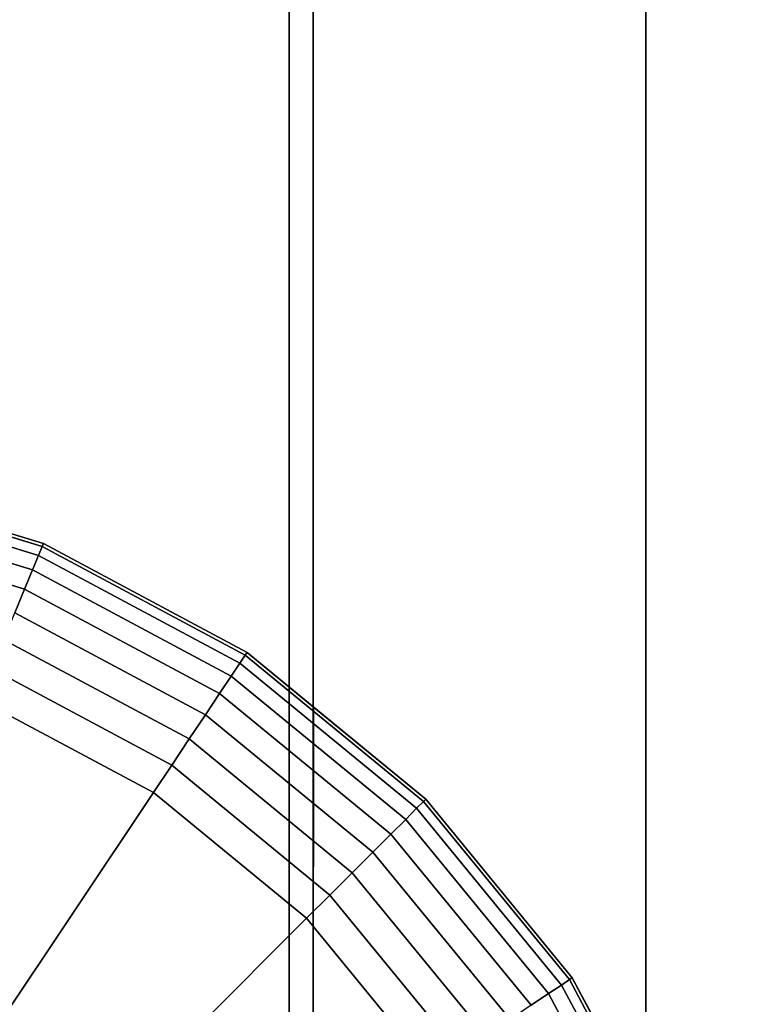
# Model space of a CAD drawing. Extents: x -0.04 to 0.04, y -0.85 to 0.
# Drawn here: x 0.003 to 0.007, y -0.238 to -0.232 of the extents above; entities that cross this region are included whole.
import ezdxf

# ---------------------------------------------------------------- set-up
doc = ezdxf.new("R2010")
doc.units = 0
for name, color, linetype in [('L12_E_ZUSATZ_FARBE_1', 7, 'CONTINUOUS'), ('L4_ROHRE_FARBE15', 7, 'CONTINUOUS'), ('L6_ROHRE_FARBE12', 7, 'CONTINUOUS')]:
    doc.layers.add(name, color=color, linetype=linetype)

msp = doc.modelspace()

# ---------------------------------------------------------------- linework, layer by layer
at = {"layer": 'L12_E_ZUSATZ_FARBE_1', "color": 253}
for points, invisible_edges in [([(0.002665, -0.235254, 0.077988), (0.001345, -0.234912, 0.077801), (0.001356, -0.234856, 0.077988), (0.002665, -0.235254, 0.077988)], 9), ([(0.002673, -0.235236, 0.078183), (0.001356, -0.234856, 0.077988), (0.00136, -0.234837, 0.078183), (0.002673, -0.235236, 0.078183)], 9), ([(0.001356, -0.234856, 0.077988), (0.002673, -0.235236, 0.078183), (0.002665, -0.235254, 0.077988), (0.001356, -0.234856, 0.077988)], 9), ([(0.00136, -0.234837, 0.078183), (0.002673, -0.235236, 0.083374), (0.002673, -0.235236, 0.078183), (0.00136, -0.234837, 0.078183)], 9), ([(0.002673, -0.235236, 0.083374), (0.00136, -0.234837, 0.078183), (0.002172, -0.235084, 0.08324), (0.002673, -0.235236, 0.083374)], 11), ([(0.002644, -0.235307, 0.077801), (0.001327, -0.235002, 0.077628), (0.001345, -0.234912, 0.077801), (0.002644, -0.235307, 0.077801)], 9), ([(0.001345, -0.234912, 0.077801), (0.002665, -0.235254, 0.077988), (0.002644, -0.235307, 0.077801), (0.001345, -0.234912, 0.077801)], 9), ([(0.002608, -0.235392, 0.077628), (0.001302, -0.235124, 0.077476), (0.001327, -0.235002, 0.077628), (0.002608, -0.235392, 0.077628)], 9), ([(0.001327, -0.235002, 0.077628), (0.002644, -0.235307, 0.077801), (0.002608, -0.235392, 0.077628), (0.001327, -0.235002, 0.077628)], 9), ([(0.002503, -0.235647, 0.077352), (0.001302, -0.235124, 0.077476), (0.002561, -0.235507, 0.077476), (0.002503, -0.235647, 0.077352)], 9), ([(0.001302, -0.235124, 0.077476), (0.002608, -0.235392, 0.077628), (0.002561, -0.235507, 0.077476), (0.001302, -0.235124, 0.077476)], 9), ([(0.002172, -0.235084, 0.08324), (0.002486, -0.240037, 0.083324), (0.002673, -0.235236, 0.083374), (0.002172, -0.235084, 0.08324)], 11), ([(0.002673, -0.235236, 0.083374), (0.002486, -0.240037, 0.083324), (0.002764, -0.240555, 0.083398), (0.002673, -0.235236, 0.083374)], 13), ([(0.003882, -0.235883, 0.078183), (0.002665, -0.235254, 0.077988), (0.002673, -0.235236, 0.078183), (0.003882, -0.235883, 0.078183)], 9), ([(0.002673, -0.235236, 0.083374), (0.002764, -0.240555, 0.083398), (0.003882, -0.235883, 0.083698), (0.002673, -0.235236, 0.083374)], 11), ([(0.002673, -0.235236, 0.078183), (0.003882, -0.235883, 0.083698), (0.003882, -0.235883, 0.078183), (0.002673, -0.235236, 0.078183)], 9), ([(0.003882, -0.235883, 0.083698), (0.002673, -0.235236, 0.078183), (0.002673, -0.235236, 0.083374), (0.003882, -0.235883, 0.083698)], 9), ([(0.003871, -0.235899, 0.077988), (0.002644, -0.235307, 0.077801), (0.002665, -0.235254, 0.077988), (0.003871, -0.235899, 0.077988)], 9), ([(0.002665, -0.235254, 0.077988), (0.003882, -0.235883, 0.078183), (0.003871, -0.235899, 0.077988), (0.002665, -0.235254, 0.077988)], 9), ([(0.00384, -0.235946, 0.077801), (0.002608, -0.235392, 0.077628), (0.002644, -0.235307, 0.077801), (0.00384, -0.235946, 0.077801)], 9), ([(0.002644, -0.235307, 0.077801), (0.003871, -0.235899, 0.077988), (0.00384, -0.235946, 0.077801), (0.002644, -0.235307, 0.077801)], 9), ([(0.003788, -0.236023, 0.077628), (0.002561, -0.235507, 0.077476), (0.002608, -0.235392, 0.077628), (0.003788, -0.236023, 0.077628)], 9), ([(0.002608, -0.235392, 0.077628), (0.00384, -0.235946, 0.077801), (0.003788, -0.236023, 0.077628), (0.002608, -0.235392, 0.077628)], 9), ([(0.002561, -0.235507, 0.077476), (0.003635, -0.236253, 0.077352), (0.002503, -0.235647, 0.077352), (0.002561, -0.235507, 0.077476)], 9), ([(0.003635, -0.236253, 0.077352), (0.002561, -0.235507, 0.077476), (0.003719, -0.236127, 0.077476), (0.003635, -0.236253, 0.077352)], 9), ([(0.002561, -0.235507, 0.077476), (0.003788, -0.236023, 0.077628), (0.003719, -0.236127, 0.077476), (0.002561, -0.235507, 0.077476)], 9), ([(0.002503, -0.235647, 0.077352), (0.003539, -0.236396, 0.07726), (0.002437, -0.235807, 0.07726), (0.002503, -0.235647, 0.077352)], 9), ([(0.003539, -0.236396, 0.07726), (0.002503, -0.235647, 0.077352), (0.003635, -0.236253, 0.077352), (0.003539, -0.236396, 0.07726)], 9), ([(0.002437, -0.235807, 0.07726), (0.003435, -0.236552, 0.077203), (0.002364, -0.23598, 0.077203), (0.002437, -0.235807, 0.07726)], 9), ([(0.003435, -0.236552, 0.077203), (0.002437, -0.235807, 0.07726), (0.003539, -0.236396, 0.07726), (0.003435, -0.236552, 0.077203)], 9), ([(0.003882, -0.235883, 0.083698), (0.002764, -0.240555, 0.083398), (0.002934, -0.241118, 0.083444), (0.003882, -0.235883, 0.083698)], 13), ([(0.003882, -0.235883, 0.083698), (0.002934, -0.241118, 0.083444), (0.002991, -0.241703, 0.08346), (0.003882, -0.235883, 0.083698)], 13), ([(0.003882, -0.235883, 0.083698), (0.002991, -0.241703, 0.08346), (0.003878, -0.247524, 0.083698), (0.003882, -0.235883, 0.083698)], 15), ([(0.004943, -0.236755, 0.078183), (0.003871, -0.235899, 0.077988), (0.003882, -0.235883, 0.078183), (0.004943, -0.236755, 0.078183)], 9), ([(0.003882, -0.235883, 0.083698), (0.003878, -0.247524, 0.083698), (0.004273, -0.247201, 0.083803), (0.003882, -0.235883, 0.083698)], 13), ([(0.003882, -0.235883, 0.083698), (0.004273, -0.247201, 0.083803), (0.004276, -0.236207, 0.083803), (0.003882, -0.235883, 0.083698)], 9), ([(0.003882, -0.235883, 0.078183), (0.004943, -0.236755, 0.084114), (0.004943, -0.236755, 0.078183), (0.003882, -0.235883, 0.078183)], 9), ([(0.004943, -0.236755, 0.084114), (0.003882, -0.235883, 0.078183), (0.004276, -0.236207, 0.083803), (0.004943, -0.236755, 0.084114)], 11), ([(0.004276, -0.236207, 0.083803), (0.003882, -0.235883, 0.078183), (0.003882, -0.235883, 0.083698), (0.004276, -0.236207, 0.083803)], 9), ([(0.004929, -0.236768, 0.077988), (0.00384, -0.235946, 0.077801), (0.003871, -0.235899, 0.077988), (0.004929, -0.236768, 0.077988)], 9), ([(0.003871, -0.235899, 0.077988), (0.004943, -0.236755, 0.078183), (0.004929, -0.236768, 0.077988), (0.003871, -0.235899, 0.077988)], 9), ([(0.002364, -0.23598, 0.077203), (0.003326, -0.236715, 0.077183), (0.002289, -0.23616, 0.077183), (0.002364, -0.23598, 0.077203)], 9), ([(0.003326, -0.236715, 0.077183), (0.002364, -0.23598, 0.077203), (0.003435, -0.236552, 0.077203), (0.003326, -0.236715, 0.077183)], 9), ([(0.004889, -0.236808, 0.077801), (0.003788, -0.236023, 0.077628), (0.00384, -0.235946, 0.077801), (0.004889, -0.236808, 0.077801)], 9), ([(0.00384, -0.235946, 0.077801), (0.004929, -0.236768, 0.077988), (0.004889, -0.236808, 0.077801), (0.00384, -0.235946, 0.077801)], 9), ([(0.003788, -0.236023, 0.077628), (0.004736, -0.236962, 0.077476), (0.003719, -0.236127, 0.077476), (0.003788, -0.236023, 0.077628)], 9), ([(0.004736, -0.236962, 0.077476), (0.003788, -0.236023, 0.077628), (0.004824, -0.236874, 0.077628), (0.004736, -0.236962, 0.077476)], 9), ([(0.003788, -0.236023, 0.077628), (0.004889, -0.236808, 0.077801), (0.004824, -0.236874, 0.077628), (0.003788, -0.236023, 0.077628)], 9), ([(0.002215, -0.238377, 0.077183), (0.002289, -0.23616, 0.077183), (0.003326, -0.236715, 0.077183), (0.002215, -0.238377, 0.077183)], 9), ([(0.003719, -0.236127, 0.077476), (0.004628, -0.237069, 0.077352), (0.003635, -0.236253, 0.077352), (0.003719, -0.236127, 0.077476)], 9), ([(0.004628, -0.237069, 0.077352), (0.003719, -0.236127, 0.077476), (0.004736, -0.236962, 0.077476), (0.004628, -0.237069, 0.077352)], 9), ([(0.00494, -0.246654, 0.084114), (0.004276, -0.236207, 0.083803), (0.004273, -0.247201, 0.083803), (0.00494, -0.246654, 0.084114)], 9), ([(0.004276, -0.236207, 0.083803), (0.00494, -0.246654, 0.084114), (0.004943, -0.236755, 0.084114), (0.004276, -0.236207, 0.083803)], 11), ([(0.003635, -0.236253, 0.077352), (0.004506, -0.237191, 0.07726), (0.003539, -0.236396, 0.07726), (0.003635, -0.236253, 0.077352)], 9), ([(0.004506, -0.237191, 0.07726), (0.003635, -0.236253, 0.077352), (0.004628, -0.237069, 0.077352), (0.004506, -0.237191, 0.07726)], 9), ([(0.003539, -0.236396, 0.07726), (0.004374, -0.237324, 0.077203), (0.003435, -0.236552, 0.077203), (0.003539, -0.236396, 0.07726)], 9), ([(0.004374, -0.237324, 0.077203), (0.003539, -0.236396, 0.07726), (0.004506, -0.237191, 0.07726), (0.004374, -0.237324, 0.077203)], 9), ([(0.003435, -0.236552, 0.077203), (0.004236, -0.237461, 0.077183), (0.003326, -0.236715, 0.077183), (0.003435, -0.236552, 0.077203)], 9), ([(0.004236, -0.237461, 0.077183), (0.003435, -0.236552, 0.077203), (0.004374, -0.237324, 0.077203), (0.004236, -0.237461, 0.077183)], 9), ([(0.003326, -0.236715, 0.077183), (0.00282, -0.238875, 0.077183), (0.002215, -0.238377, 0.077183), (0.003326, -0.236715, 0.077183)], 9), ([(0.00282, -0.238875, 0.077183), (0.003326, -0.236715, 0.077183), (0.004236, -0.237461, 0.077183), (0.00282, -0.238875, 0.077183)], 9), ([(0.005813, -0.237815, 0.078183), (0.004929, -0.236768, 0.077988), (0.004943, -0.236755, 0.078183), (0.005813, -0.237815, 0.078183)], 9), ([(0.004943, -0.236755, 0.084114), (0.00494, -0.246654, 0.084114), (0.00581, -0.245593, 0.08452), (0.004943, -0.236755, 0.084114)], 13), ([(0.004943, -0.236755, 0.084114), (0.00581, -0.245593, 0.08452), (0.005813, -0.237815, 0.08452), (0.004943, -0.236755, 0.084114)], 11), ([(0.005813, -0.237815, 0.078183), (0.004943, -0.236755, 0.084114), (0.005813, -0.237815, 0.08452), (0.005813, -0.237815, 0.078183)], 9), ([(0.004943, -0.236755, 0.084114), (0.005813, -0.237815, 0.078183), (0.004943, -0.236755, 0.078183), (0.004943, -0.236755, 0.084114)], 9), ([(0.00575, -0.237858, 0.077801), (0.004824, -0.236874, 0.077628), (0.004889, -0.236808, 0.077801), (0.00575, -0.237858, 0.077801)], 9), ([(0.005797, -0.237826, 0.077988), (0.004889, -0.236808, 0.077801), (0.004929, -0.236768, 0.077988), (0.005797, -0.237826, 0.077988)], 9), ([(0.004889, -0.236808, 0.077801), (0.005797, -0.237826, 0.077988), (0.00575, -0.237858, 0.077801), (0.004889, -0.236808, 0.077801)], 9), ([(0.004929, -0.236768, 0.077988), (0.005813, -0.237815, 0.078183), (0.005797, -0.237826, 0.077988), (0.004929, -0.236768, 0.077988)], 9), ([(0.004824, -0.236874, 0.077628), (0.00557, -0.237978, 0.077476), (0.004736, -0.236962, 0.077476), (0.004824, -0.236874, 0.077628)], 9), ([(0.00557, -0.237978, 0.077476), (0.004824, -0.236874, 0.077628), (0.005673, -0.237909, 0.077628), (0.00557, -0.237978, 0.077476)], 9), ([(0.004824, -0.236874, 0.077628), (0.00575, -0.237858, 0.077801), (0.005673, -0.237909, 0.077628), (0.004824, -0.236874, 0.077628)], 9), ([(0.004736, -0.236962, 0.077476), (0.005444, -0.238062, 0.077352), (0.004628, -0.237069, 0.077352), (0.004736, -0.236962, 0.077476)], 9), ([(0.005444, -0.238062, 0.077352), (0.004736, -0.236962, 0.077476), (0.00557, -0.237978, 0.077476), (0.005444, -0.238062, 0.077352)], 9), ([(0.004628, -0.237069, 0.077352), (0.0053, -0.238158, 0.07726), (0.004506, -0.237191, 0.07726), (0.004628, -0.237069, 0.077352)], 9), ([(0.0053, -0.238158, 0.07726), (0.004628, -0.237069, 0.077352), (0.005444, -0.238062, 0.077352), (0.0053, -0.238158, 0.07726)], 9), ([(0.004506, -0.237191, 0.07726), (0.005144, -0.238263, 0.077203), (0.004374, -0.237324, 0.077203), (0.004506, -0.237191, 0.07726)], 9), ([(0.005144, -0.238263, 0.077203), (0.004506, -0.237191, 0.07726), (0.0053, -0.238158, 0.07726), (0.005144, -0.238263, 0.077203)], 9), ([(0.004374, -0.237324, 0.077203), (0.004982, -0.238371, 0.077183), (0.004236, -0.237461, 0.077183), (0.004374, -0.237324, 0.077203)], 9), ([(0.004982, -0.238371, 0.077183), (0.004374, -0.237324, 0.077203), (0.005144, -0.238263, 0.077203), (0.004982, -0.238371, 0.077183)], 9), ([(0.004236, -0.237461, 0.077183), (0.003318, -0.239481, 0.077183), (0.00282, -0.238875, 0.077183), (0.004236, -0.237461, 0.077183)], 9), ([(0.003318, -0.239481, 0.077183), (0.004236, -0.237461, 0.077183), (0.004982, -0.238371, 0.077183), (0.003318, -0.239481, 0.077183)], 9), ([(0.006459, -0.239026, 0.078183), (0.005797, -0.237826, 0.077988), (0.005813, -0.237815, 0.078183), (0.006459, -0.239026, 0.078183)], 9), ([(0.005813, -0.237815, 0.08452), (0.00581, -0.245593, 0.08452), (0.006248, -0.244775, 0.084724), (0.005813, -0.237815, 0.08452)], 13), ([(0.005813, -0.237815, 0.08452), (0.006248, -0.244775, 0.084724), (0.006251, -0.238634, 0.084724), (0.005813, -0.237815, 0.08452)], 9), ([(0.006251, -0.238634, 0.084724), (0.006459, -0.239026, 0.078183), (0.005813, -0.237815, 0.078183), (0.006251, -0.238634, 0.084724)], 13), ([(0.006251, -0.238634, 0.084724), (0.005813, -0.237815, 0.078183), (0.005813, -0.237815, 0.08452), (0.006251, -0.238634, 0.084724)], 9), ([(0.006389, -0.239055, 0.077801), (0.005673, -0.237909, 0.077628), (0.00575, -0.237858, 0.077801), (0.006389, -0.239055, 0.077801)], 9), ([(0.006441, -0.239033, 0.077988), (0.00575, -0.237858, 0.077801), (0.005797, -0.237826, 0.077988), (0.006441, -0.239033, 0.077988)], 9), ([(0.00575, -0.237858, 0.077801), (0.006441, -0.239033, 0.077988), (0.006389, -0.239055, 0.077801), (0.00575, -0.237858, 0.077801)], 9), ([(0.005797, -0.237826, 0.077988), (0.006459, -0.239026, 0.078183), (0.006441, -0.239033, 0.077988), (0.005797, -0.237826, 0.077988)], 9), ([(0.006303, -0.23909, 0.077628), (0.00557, -0.237978, 0.077476), (0.005673, -0.237909, 0.077628), (0.006303, -0.23909, 0.077628)], 9), ([(0.005673, -0.237909, 0.077628), (0.006389, -0.239055, 0.077801), (0.006303, -0.23909, 0.077628), (0.005673, -0.237909, 0.077628)], 9)]:
    msp.add_3dface(points, dxfattribs=dict(at, invisible_edges=invisible_edges))
at = {"layer": 'L4_ROHRE_FARBE15', "color": 253, "invisible_edges": 9}
for points in [[(0.004133, -0.031, 0.181306), (0.001207, -0.847, 0.18105), (0.001207, -0.031, 0.18105), (0.004133, -0.031, 0.181306)], [(0.001207, -0.847, 0.18105), (0.004133, -0.031, 0.181306), (0.004133, -0.847, 0.181306), (0.001207, -0.847, 0.18105)], [(0.001207, -0.847, 0.21475), (0.004133, -0.031, 0.214494), (0.001207, -0.031, 0.21475), (0.001207, -0.847, 0.21475)], [(0.004133, -0.031, 0.214494), (0.001207, -0.847, 0.21475), (0.004133, -0.847, 0.214494), (0.004133, -0.031, 0.214494)], [(0.00697, -0.031, 0.182066), (0.004133, -0.847, 0.181306), (0.004133, -0.031, 0.181306), (0.00697, -0.031, 0.182066)], [(0.004133, -0.847, 0.181306), (0.00697, -0.031, 0.182066), (0.00697, -0.847, 0.182066), (0.004133, -0.847, 0.181306)], [(0.004133, -0.847, 0.214494), (0.00697, -0.031, 0.213734), (0.004133, -0.031, 0.214494), (0.004133, -0.847, 0.214494)], [(0.00697, -0.031, 0.213734), (0.004133, -0.847, 0.214494), (0.00697, -0.847, 0.213734), (0.00697, -0.031, 0.213734)]]:
    msp.add_3dface(points, dxfattribs=at)
at = {"layer": 'L6_ROHRE_FARBE12', "color": 253, "invisible_edges": 9}
for points in [[(0.004275, -0.0195, 0.083804), (0.002171, -0.7885, 0.08324), (0.002171, -0.0195, 0.08324), (0.004275, -0.0195, 0.083804)], [(0.002171, -0.7885, 0.08324), (0.004275, -0.0195, 0.083804), (0.004275, -0.7885, 0.083804), (0.002171, -0.7885, 0.08324)], [(0.002171, -0.7885, 0.10786), (0.004275, -0.0195, 0.107296), (0.002171, -0.0195, 0.10786), (0.002171, -0.7885, 0.10786)], [(0.004275, -0.0195, 0.107296), (0.002171, -0.7885, 0.10786), (0.004275, -0.7885, 0.107296), (0.004275, -0.0195, 0.107296)], [(0.00625, -0.0195, 0.084725), (0.004275, -0.7885, 0.083804), (0.004275, -0.0195, 0.083804), (0.00625, -0.0195, 0.084725)], [(0.004275, -0.7885, 0.083804), (0.00625, -0.0195, 0.084725), (0.00625, -0.7885, 0.084725), (0.004275, -0.7885, 0.083804)], [(0.004275, -0.7885, 0.107296), (0.00625, -0.0195, 0.106375), (0.004275, -0.0195, 0.107296), (0.004275, -0.7885, 0.107296)], [(0.00625, -0.0195, 0.106375), (0.004275, -0.7885, 0.107296), (0.00625, -0.7885, 0.106375), (0.00625, -0.0195, 0.106375)], [(0.008035, -0.0195, 0.085974), (0.00625, -0.7885, 0.084725), (0.00625, -0.0195, 0.084725), (0.008035, -0.0195, 0.085974)], [(0.00625, -0.7885, 0.084725), (0.008035, -0.0195, 0.085974), (0.008035, -0.7885, 0.085974), (0.00625, -0.7885, 0.084725)], [(0.00625, -0.7885, 0.106375), (0.008035, -0.0195, 0.105126), (0.00625, -0.0195, 0.106375), (0.00625, -0.7885, 0.106375)], [(0.008035, -0.0195, 0.105126), (0.00625, -0.7885, 0.106375), (0.008035, -0.7885, 0.105126), (0.008035, -0.0195, 0.105126)]]:
    msp.add_3dface(points, dxfattribs=at)

doc.saveas('drawing.dxf')
